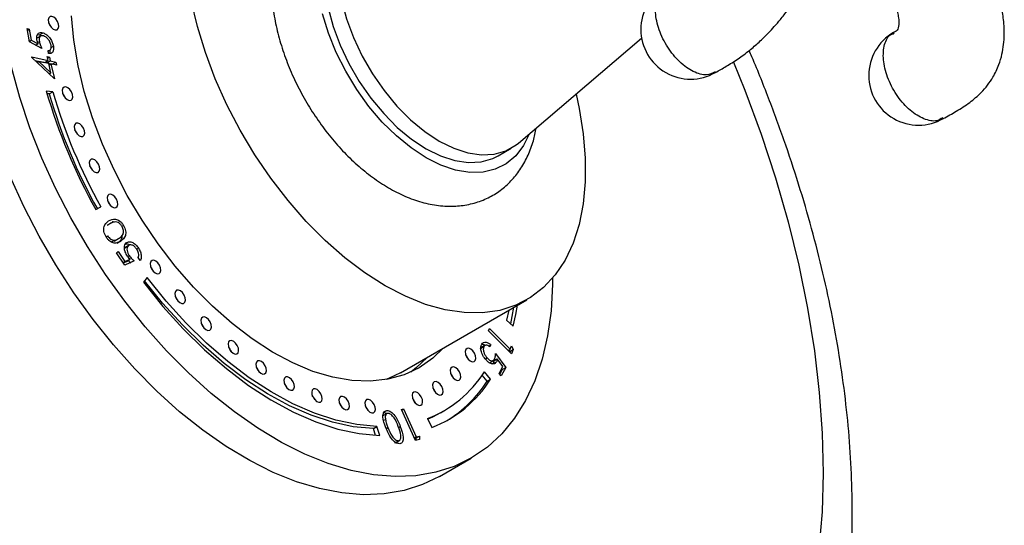
# Model space of a CAD drawing. Units: millimetres. Extents: x 5 to 995, y 5 to 995.
# Drawn here: x 162 to 261, y 129 to 180 of the extents above; entities that cross this region are included whole.
import ezdxf

# ---------------------------------------------------------------- set-up
doc = ezdxf.new("R2010")
doc.units = ezdxf.units.MM

msp = doc.modelspace()

# ---------------------------------------------------------------- linework, layer by layer
at = {"color": 7, "linetype": 'Continuous', "lineweight": 25}
for p, q in [((163.058, 179), (163.288, 178.928)), ((163.297, 177.658), (163.058, 179)), ((163.091, 178.815), (163.288, 178.928)), ((163.288, 178.928), (163.484, 177.824)), ((164.13, 178.392), (164.315, 178.367)), ((164.315, 178.367), (164.669, 178.571)), ((164.315, 178.367), (164.489, 178.271)), ((163.288, 177.71), (163.484, 177.824)), ((164.543, 176.997), (163.297, 177.658)), ((163.484, 177.824), (164.168, 177.465)), ((163.925, 177.325), (164.168, 177.465)), ((163.983, 177.358), (164.006, 177.282)), ((164.473, 178.274), (164.031, 178.019)), ((164.122, 177.6), (164.296, 177.7)), ((212.498, 167.467), (224.892, 178.017)), ((165.23, 176.481), (165.174, 176.799)), ((165.185, 176.735), (165.396, 176.857)), ((165.485, 177.098), (165.706, 177.225)), ((163.527, 176.138), (165.167, 175.794)), ((163.542, 176.073), (163.527, 176.138)), ((165.825, 173.928), (163.542, 176.073)), ((163.839, 175.794), (164.813, 175.59)), ((164.072, 175.576), (164.261, 175.685)), ((164.261, 175.685), (165.462, 174.552)), ((165.241, 175.48), (164.261, 175.685)), ((164.813, 175.59), (165.167, 175.794)), ((165.001, 175.699), (165.038, 175.543)), ((165.038, 175.543), (165.392, 175.747)), ((165.038, 175.543), (165.585, 175.428)), ((165.076, 176.175), (165.301, 176.128)), ((165.167, 175.794), (165.076, 176.175)), ((165.113, 176.02), (165.301, 176.128)), ((165.462, 174.552), (165.241, 175.48)), ((165.279, 175.324), (165.467, 175.433)), ((165.301, 176.128), (165.392, 175.747)), ((165.392, 175.747), (165.939, 175.632)), ((165.467, 175.433), (165.825, 173.928)), ((166.014, 175.318), (165.467, 175.433)), ((165.585, 175.428), (165.939, 175.632)), ((165.585, 175.428), (165.59, 175.407)), ((165.939, 175.632), (166.014, 175.318)), ((165.275, 174.445), (165.462, 174.552)), ((165.297, 174.457), (165.307, 174.415)), ((165.652, 172.617), (164.995, 172.695)), ((165.299, 172.413), (165.069, 172.441)), ((165.299, 172.413), (165.652, 172.617)), ((210.447, 166.189), (211.774, 166.955)), ((169.974, 160.785), (170.489, 161.047)), ((171.636, 159.603), (171.838, 159.511)), ((171.558, 159.43), (171.116, 159.175)), ((172.608, 159.099), (172.765, 159.189)), ((171.003, 158.048), (171.167, 158.142)), ((171.536, 157.531), (171.864, 157.652)), ((171.83, 157.605), (172.272, 157.861)), ((172.138, 157.411), (172.492, 157.615)), ((172.071, 156.442), (172.215, 156.571)), ((172.215, 156.571), (172.906, 155.546)), ((172.886, 156.928), (173.239, 157.132)), ((173.345, 157.202), (172.903, 156.947)), ((174.09, 156.812), (174.256, 156.907)), ((172.91, 155.196), (172.071, 156.442)), ((172.739, 155.45), (172.906, 155.546)), ((172.752, 155.431), (173.063, 155.57)), ((172.906, 155.546), (173.417, 155.774)), ((173.844, 155.605), (172.91, 155.196)), ((173.063, 155.57), (173.417, 155.774)), ((173.185, 156.054), (173.347, 156.148)), ((174.441, 155.666), (174.242, 155.961)), ((175.137, 153.935), (174.759, 153.463)), ((200.617, 144.349), (213.345, 151.697)), ((211.515, 150.64), (211.288, 149.652)), ((211.288, 149.652), (211.974, 149.054)), ((209.49, 148.585), (209.573, 148.803)), ((209.573, 148.803), (211.669, 146.72)), ((211.813, 146.277), (209.49, 148.585)), ((208.657, 146.771), (209.011, 146.975)), ((209.164, 147.119), (208.722, 146.864)), ((209.501, 147.037), (209.721, 147.164)), ((209.721, 147.164), (209.616, 146.959)), ((211.478, 146.61), (211.669, 146.72)), ((211.551, 146.652), (211.624, 146.505)), ((211.624, 146.505), (211.977, 146.709)), ((211.669, 146.72), (211.8, 147.066)), ((211.8, 147.066), (211.977, 146.709)), ((211.977, 146.709), (211.813, 146.277)), ((209.172, 145.743), (209.351, 145.846)), ((209.572, 145.368), (210.014, 145.623)), ((210.014, 145.548), (210.368, 145.752)), ((210.103, 145.752), (210.181, 145.644)), ((210.203, 146.31), (211.22, 144.894)), ((210.928, 144.977), (210.368, 145.752)), ((211.624, 146.505), (211.613, 146.476)), ((209.936, 145.266), (210.29, 145.47)), ((210.561, 144.266), (210.928, 144.977)), ((210.867, 144.69), (210.617, 144.204)), ((211.22, 144.894), (210.775, 144.03)), ((210.816, 144.76), (210.867, 144.69)), ((210.867, 144.69), (211.22, 144.894)), ((209.343, 143.5), (208.842, 144.107)), ((209.697, 143.705), (209.077, 144.455)), ((209.343, 143.5), (209.697, 143.705)), ((210.775, 144.03), (210.561, 144.266)), ((200.746, 140.672), (200.946, 140.718)), ((202.154, 137.544), (200.746, 140.672)), ((200.771, 140.617), (200.946, 140.718)), ((200.946, 140.718), (202.215, 137.897)), ((199.297, 140.265), (198.856, 140.009)), ((198.89, 140.352), (199.243, 140.556)), ((203.342, 139.741), (203.793, 138.852)), ((204.64, 140.321), (204.994, 140.525)), ((197.904, 138.736), (198.258, 138.94)), ((198.132, 138.047), (197.904, 138.736)), ((198.559, 138.027), (198.258, 138.94)), ((198.959, 139.576), (199.115, 139.666)), ((202.041, 137.796), (202.215, 137.897)), ((202.066, 137.741), (202.177, 137.767)), ((202.177, 137.767), (202.53, 137.971)), ((202.177, 137.767), (202.188, 137.552)), ((202.215, 137.897), (202.53, 137.971)), ((202.53, 137.971), (202.548, 137.636)), ((200.072, 137.314), (200.425, 137.518)), ((200.122, 137.317), (200.564, 137.572)), ((202.548, 137.636), (202.154, 137.544)), ((204.561, 133.925), (207.743, 135.762))]:
    msp.add_line(p, q, dxfattribs=at)
at = {"color": 8, "linetype": 'Continuous', "lineweight": 25}
for p, q in [((199.193, 138.748), (199.355, 138.842)), ((200.435, 138.854), (200.612, 138.957))]:
    msp.add_line(p, q, dxfattribs=at)
at = {"color": 7, "linetype": 'Continuous', "lineweight": 25, "flags": 128}
for points in [[(195.948, 191.305), (195.449, 190.974), (194.572, 190.127), (193.871, 189.049), (193.36, 187.762), (193.049, 186.291), (192.945, 184.666), (193.049, 182.921), (193.36, 181.09), (193.871, 179.213), (194.572, 177.325), (195.449, 175.467), (196.483, 173.675), (197.655, 171.987), (198.938, 170.436), (200.309, 169.054), (201.739, 167.87), (203.198, 166.907), (204.657, 166.185), (206.086, 165.719), (207.457, 165.518), (208.741, 165.587), (209.912, 165.923), (210.447, 166.189)], [(194.271, 185.432), (194.376, 183.686), (194.687, 181.856), (195.198, 179.978), (195.899, 178.091), (196.776, 176.233), (197.81, 174.441), (198.981, 172.752), (200.265, 171.202), (201.636, 169.82), (203.065, 168.636), (204.524, 167.673), (205.984, 166.951), (207.413, 166.485), (208.784, 166.284), (210.068, 166.352), (211.239, 166.689), (212.273, 167.286), (212.498, 167.467)], [(218.289, 172.396), (218.606, 170.95), (219.017, 168.404), (219.223, 165.939), (219.223, 163.582), (219.017, 161.356), (218.606, 159.284), (217.995, 157.387), (217.19, 155.686), (216.199, 154.197), (215.033, 152.935), (213.703, 151.914), (212.223, 151.144), (210.609, 150.633), (208.877, 150.386), (207.044, 150.406), (205.129, 150.692), (203.153, 151.242), (201.135, 152.05), (199.097, 153.108), (197.058, 154.404), (195.04, 155.926), (193.064, 157.658), (191.149, 159.582), (189.316, 161.678), (187.584, 163.925), (185.97, 166.3), (184.49, 168.778), (183.16, 171.334), (181.994, 173.943), (181.003, 176.576), (180.198, 179.207), (179.587, 181.809)], [(204.925, 146.836), (203.876, 145.822), (202.505, 144.862), (200.99, 144.151), (199.346, 143.697), (197.59, 143.504), (195.737, 143.574), (193.808, 143.906), (191.822, 144.498), (189.797, 145.342), (187.754, 146.432), (185.713, 147.755), (183.696, 149.299), (181.721, 151.049), (179.808, 152.986), (177.977, 155.092), (176.245, 157.347), (174.63, 159.726), (173.148, 162.208), (171.813, 164.767), (170.64, 167.377), (169.638, 170.013), (168.82, 172.649), (168.191, 175.258), (167.76, 177.815), (167.53, 180.293)], [(213.569, 168.379), (213.003, 167.219), (212.22, 166.184), (211.269, 165.383), (210.167, 164.831), (208.936, 164.538), (207.598, 164.51), (206.177, 164.747), (204.702, 165.245), (203.198, 165.994), (201.694, 166.981), (200.218, 168.187), (198.798, 169.59), (197.46, 171.163), (196.228, 172.878), (195.127, 174.702), (194.175, 176.601), (193.392, 178.54), (192.792, 180.484)], [(165.692, 178.954), (165.897, 178.868), (166.076, 178.885), (166.201, 179.003), (166.254, 179.203), (166.226, 179.456), (166.122, 179.723), (165.957, 179.962), (165.757, 180.139), (165.552, 180.225), (165.374, 180.208), (165.248, 180.09), (165.195, 179.89), (165.223, 179.637), (165.327, 179.37), (165.492, 179.131), (165.692, 178.954)], [(215.926, 153.862), (215.921, 153.231), (215.775, 150.583), (215.428, 148.074), (214.885, 145.723), (214.147, 143.547), (213.221, 141.562), (212.113, 139.781), (210.832, 138.217), (209.386, 136.882), (207.785, 135.786), (206.043, 134.936), (204.17, 134.338), (202.181, 133.997), (200.089, 133.916), (197.91, 134.094), (195.66, 134.53), (193.355, 135.222), (191.011, 136.165), (188.645, 137.351), (186.275, 138.771), (183.917, 140.417), (181.588, 142.276), (179.306, 144.334), (177.086, 146.577), (174.945, 148.988), (172.897, 151.551), (170.959, 154.246), (169.143, 157.055), (167.463, 159.956), (165.931, 162.93), (164.558, 165.955), (163.354, 169.008), (162.328, 172.068), (161.486, 175.114)], [(167.098, 171.85), (167.303, 171.764), (167.482, 171.781), (167.607, 171.898), (167.66, 172.099), (167.632, 172.352), (167.528, 172.618), (167.364, 172.858), (167.164, 173.035), (166.958, 173.121), (166.78, 173.104), (166.654, 172.986), (166.602, 172.786), (166.629, 172.533), (166.733, 172.266), (166.898, 172.026), (167.098, 171.85)], [(168.302, 168.211), (168.507, 168.125), (168.686, 168.142), (168.811, 168.26), (168.864, 168.46), (168.836, 168.713), (168.732, 168.98), (168.567, 169.219), (168.367, 169.396), (168.162, 169.482), (167.983, 169.465), (167.858, 169.347), (167.805, 169.147), (167.833, 168.894), (167.937, 168.627), (168.102, 168.387), (168.302, 168.211)], [(169.815, 164.59), (170.02, 164.504), (170.199, 164.521), (170.324, 164.639), (170.377, 164.84), (170.349, 165.092), (170.245, 165.359), (170.081, 165.599), (169.881, 165.775), (169.676, 165.861), (169.497, 165.844), (169.371, 165.727), (169.319, 165.526), (169.346, 165.273), (169.451, 165.007), (169.615, 164.767), (169.815, 164.59)], [(204.561, 133.925), (202.861, 133.099), (200.988, 132.501), (198.999, 132.161), (196.907, 132.079), (194.728, 132.257), (192.478, 132.694), (190.173, 133.385), (187.829, 134.328), (185.463, 135.514), (183.093, 136.934), (180.735, 138.58), (178.406, 140.439), (176.124, 142.497), (173.904, 144.74), (171.763, 147.151), (169.715, 149.714), (167.777, 152.409), (165.961, 155.218), (164.281, 158.119), (162.749, 161.093), (161.376, 164.118)], [(171.615, 161.045), (171.82, 160.959), (171.999, 160.976), (172.124, 161.094), (172.177, 161.295), (172.149, 161.547), (172.045, 161.814), (171.88, 162.054), (171.68, 162.23), (171.475, 162.316), (171.296, 162.299), (171.171, 162.182), (171.118, 161.981), (171.146, 161.728), (171.25, 161.462), (171.415, 161.222), (171.615, 161.045)], [(175.955, 154.403), (176.161, 154.317), (176.339, 154.334), (176.465, 154.452), (176.517, 154.652), (176.49, 154.905), (176.386, 155.172), (176.221, 155.412), (176.021, 155.588), (175.816, 155.674), (175.637, 155.657), (175.512, 155.54), (175.459, 155.339), (175.487, 155.086), (175.591, 154.82), (175.755, 154.58), (175.955, 154.403)], [(197.904, 138.736), (195.877, 138.929), (193.781, 139.38), (191.634, 140.085), (189.454, 141.037), (187.258, 142.229), (185.066, 143.65), (182.895, 145.29), (180.764, 147.134), (178.69, 149.167), (176.691, 151.372), (174.877, 153.609)], [(198.258, 138.94), (196.231, 139.133), (194.135, 139.584), (191.988, 140.289), (189.807, 141.241), (187.612, 142.433), (185.42, 143.854), (183.249, 145.494), (181.118, 147.338), (179.044, 149.371), (177.045, 151.576), (175.137, 153.935)], [(174.759, 153.463), (176.723, 151.035), (178.781, 148.765), (180.915, 146.673), (183.109, 144.774), (185.344, 143.086), (187.601, 141.623), (189.861, 140.396), (192.105, 139.416), (194.315, 138.691), (196.473, 138.227), (198.559, 138.027)], [(178.428, 151.411), (178.633, 151.325), (178.812, 151.342), (178.937, 151.46), (178.99, 151.66), (178.962, 151.913), (178.858, 152.18), (178.693, 152.419), (178.493, 152.596), (178.288, 152.682), (178.109, 152.665), (177.984, 152.547), (177.931, 152.347), (177.959, 152.094), (178.063, 151.827), (178.228, 151.588), (178.428, 151.411)], [(211.723, 149.273), (211.882, 150.011), (212.049, 150.949)], [(211.974, 149.054), (212.235, 150.215), (212.403, 151.153)], [(181.05, 148.702), (181.255, 148.616), (181.434, 148.633), (181.56, 148.751), (181.612, 148.951), (181.585, 149.204), (181.48, 149.471), (181.316, 149.711), (181.116, 149.887), (180.911, 149.973), (180.732, 149.956), (180.607, 149.839), (180.554, 149.638), (180.582, 149.385), (180.686, 149.119), (180.85, 148.879), (181.05, 148.702)], [(183.782, 146.32), (183.987, 146.233), (184.166, 146.25), (184.291, 146.368), (184.344, 146.569), (184.316, 146.821), (184.212, 147.088), (184.047, 147.328), (183.847, 147.504), (183.642, 147.591), (183.464, 147.574), (183.338, 147.456), (183.285, 147.255), (183.313, 147.002), (183.417, 146.736), (183.582, 146.496), (183.782, 146.32)], [(207.649, 145.551), (207.854, 145.465), (208.033, 145.482), (208.158, 145.6), (208.211, 145.8), (208.183, 146.053), (208.079, 146.32), (207.914, 146.559), (207.714, 146.736), (207.509, 146.822), (207.33, 146.805), (207.205, 146.687), (207.152, 146.487), (207.18, 146.234), (207.284, 145.967), (207.449, 145.728), (207.649, 145.551)], [(203.299, 145.897), (202.249, 144.883), (201.658, 144.425)], [(186.58, 144.3), (186.785, 144.214), (186.963, 144.231), (187.089, 144.349), (187.142, 144.549), (187.114, 144.802), (187.01, 145.069), (186.845, 145.309), (186.645, 145.485), (186.44, 145.571), (186.261, 145.554), (186.136, 145.437), (186.083, 145.236), (186.111, 144.983), (186.215, 144.717), (186.38, 144.477), (186.58, 144.3)], [(206.141, 143.671), (206.346, 143.584), (206.525, 143.601), (206.65, 143.719), (206.703, 143.92), (206.675, 144.172), (206.571, 144.439), (206.407, 144.679), (206.206, 144.855), (206.001, 144.942), (205.823, 144.925), (205.697, 144.807), (205.644, 144.606), (205.672, 144.353), (205.776, 144.087), (205.941, 143.847), (206.141, 143.671)], [(189.399, 142.677), (189.604, 142.59), (189.783, 142.607), (189.908, 142.725), (189.961, 142.926), (189.933, 143.179), (189.829, 143.445), (189.664, 143.685), (189.464, 143.861), (189.259, 143.948), (189.08, 143.931), (188.955, 143.813), (188.902, 143.612), (188.93, 143.36), (189.034, 143.093), (189.199, 142.853), (189.399, 142.677)], [(200.617, 144.349), (199.495, 143.796), (199.152, 143.662)], [(192.196, 141.474), (192.401, 141.388), (192.58, 141.405), (192.705, 141.523), (192.758, 141.723), (192.73, 141.976), (192.626, 142.243), (192.461, 142.482), (192.261, 142.659), (192.056, 142.745), (191.877, 142.728), (191.752, 142.61), (191.699, 142.41), (191.727, 142.157), (191.831, 141.89), (191.996, 141.651), (192.196, 141.474)], [(204.347, 142.195), (204.552, 142.109), (204.73, 142.126), (204.856, 142.244), (204.909, 142.445), (204.881, 142.697), (204.777, 142.964), (204.612, 143.204), (204.412, 143.38), (204.207, 143.466), (204.028, 143.449), (203.903, 143.332), (203.85, 143.131), (203.878, 142.878), (203.982, 142.612), (204.147, 142.372), (204.347, 142.195)], [(194.926, 140.712), (195.131, 140.625), (195.31, 140.642), (195.435, 140.76), (195.488, 140.961), (195.46, 141.214), (195.356, 141.48), (195.191, 141.72), (194.991, 141.896), (194.786, 141.983), (194.607, 141.966), (194.482, 141.848), (194.429, 141.647), (194.457, 141.394), (194.561, 141.128), (194.726, 140.888), (194.926, 140.712)], [(197.546, 140.401), (197.751, 140.315), (197.93, 140.332), (198.055, 140.45), (198.108, 140.65), (198.08, 140.903), (197.976, 141.17), (197.811, 141.41), (197.611, 141.586), (197.406, 141.672), (197.227, 141.655), (197.102, 141.537), (197.049, 141.337), (197.077, 141.084), (197.181, 140.817), (197.346, 140.578), (197.546, 140.401)], [(202.294, 141.149), (202.499, 141.063), (202.678, 141.08), (202.803, 141.198), (202.856, 141.398), (202.828, 141.651), (202.724, 141.918), (202.559, 142.157), (202.359, 142.334), (202.154, 142.42), (201.975, 142.403), (201.85, 142.285), (201.797, 142.085), (201.825, 141.832), (201.929, 141.565), (202.094, 141.325), (202.294, 141.149)], [(204.64, 140.321), (203.843, 139.902), (203.368, 139.689)]]:
    msp.add_lwpolyline(points, dxfattribs=at)
at = {"color": 8, "linetype": 'Continuous', "lineweight": 25, "flags": 128}
for points in [[(234.136, 175.633), (235.276, 172.8), (236.906, 168.381), (238.357, 163.961), (239.624, 159.555), (240.702, 155.178), (241.587, 150.846), (242.276, 146.574), (242.767, 142.376), (243.058, 138.267), (243.149, 134.261), (243.039, 130.372)], [(243.039, 130.372), (242.727, 126.613)]]:
    msp.add_lwpolyline(points, dxfattribs=at)
at = {"color": 7, "linetype": 'Continuous', "lineweight": 25}
for centre, radius, start, end in [((229.812, 178.907), 5, 120.03127, 300.17178), ((164.3, 178.724), 1.262, 18.56622, 41.4284), ((252.739, 174.274), 5, 120.10535, 300.24955), ((220.104, 188.737), 57.396, 196.23024, 209.14444), ((218.833, 187.997), 55.756, 196.23024, 209.14444), ((219.186, 188.201), 55.756, 196.23024, 209.14444), ((165.706, 171.62), 1.262, 18.56622, 41.4284), ((166.909, 167.981), 1.262, 18.56622, 41.4284), ((168.423, 164.36), 1.262, 18.56622, 41.4284), ((170.223, 160.815), 1.262, 18.56622, 41.4284), ((174.563, 154.173), 1.262, 18.56622, 41.4284), ((177.035, 151.181), 1.262, 18.56622, 41.4284), ((179.658, 148.472), 1.262, 18.56622, 41.4284), ((182.39, 146.089), 1.262, 18.56622, 41.4284), ((206.257, 145.321), 1.262, 18.56622, 41.4284), ((185.187, 144.07), 1.262, 18.56622, 41.4284), ((199.051, 150.807), 11.869, 291.19644, 327.64493), ((199.376, 150.243), 12.218, 291.19644, 327.64493), ((204.749, 143.44), 1.262, 18.56622, 41.4284), ((188.007, 142.446), 1.262, 18.56622, 41.4284), ((202.954, 141.965), 1.262, 18.56622, 41.4284), ((198.78, 150.264), 12.544, 301.40516, 327.36879), ((190.803, 141.244), 1.262, 18.56622, 41.4284), ((200.901, 140.919), 1.262, 18.56622, 41.4284), ((193.533, 140.481), 1.262, 18.56622, 41.4284), ((196.153, 140.171), 1.262, 18.56622, 41.4284)]:
    msp.add_arc(centre, radius, start, end, dxfattribs=at)
for points, knots in [([(255.232, 169.939), (255.673, 170.181), (256.601, 170.691), (257.903, 171.524), (259.189, 172.629), (260.193, 173.914), (260.827, 175.245), (261.161, 176.378), (261.329, 177.392), (261.392, 178.43), (261.347, 179.641), (261.13, 181.18), (260.667, 182.983), (259.922, 185.06), (258.851, 187.422), (257.457, 190.015), (256.314, 191.777), (255.758, 192.634)], [0, 0, 0, 0, 0.05726, 0.120325, 0.180707, 0.257614, 0.312547, 0.353511, 0.390939, 0.428589, 0.470306, 0.527009, 0.603618, 0.678154, 0.771603, 0.889003, 1, 1, 1, 1]), ([(232.314, 174.577), (232.675, 174.78), (233.428, 175.203), (234.565, 175.917), (235.683, 176.744), (236.719, 177.632), (237.555, 178.45), (238.263, 179.217), (238.91, 179.974), (239.655, 180.929), (240.525, 182.164), (241.401, 183.567), (242.277, 185.139), (243.147, 186.888), (244.018, 188.851), (244.519, 190.194), (244.775, 190.878)], [0, 0, 0, 0, 0.062274, 0.130063, 0.193787, 0.249136, 0.305307, 0.340679, 0.380461, 0.431033, 0.49563, 0.579042, 0.65799, 0.755122, 0.875184, 1, 1, 1, 1]), ([(247.681, 186.735), (247.747, 186.634), (248.148, 186.027), (248.747, 184.998), (249.423, 183.747), (249.979, 182.572), (250.379, 181.558), (250.638, 180.639), (250.763, 179.942), (250.792, 179.281), (250.587, 178.728), (250.369, 178.651), (250.246, 178.608)], [0, 0, 0, 0, 0.0281689, 0.1705515, 0.2813481, 0.3673409, 0.4847914, 0.5519366, 0.6116422, 0.7040946, 0.8328621, 1, 1, 1, 1]), ([(187.651, 183.435), (187.657, 183.095), (187.675, 182.128), (187.862, 180.488), (188.265, 178.523), (188.854, 176.549), (189.614, 174.593), (190.532, 172.681), (191.595, 170.837), (192.79, 169.084), (194.102, 167.447), (195.517, 165.947), (197.021, 164.606), (198.599, 163.445), (200.238, 162.488), (201.917, 161.758), (203.611, 161.282), (205.227, 161.083), (206.779, 161.141), (208.237, 161.443), (209.615, 162.004), (210.84, 162.787), (211.899, 163.766), (212.788, 164.92), (213.498, 166.24), (214.01, 167.595), (214.193, 168.552), (214.275, 168.979)], [0, 0, 0, 0, 0.023251, 0.065976, 0.108591, 0.151071, 0.193406, 0.235639, 0.277833, 0.320062, 0.362378, 0.40486, 0.447586, 0.490617, 0.533967, 0.577539, 0.620918, 0.663537, 0.700661, 0.740462, 0.77895, 0.816519, 0.853733, 0.89109, 0.929175, 0.968409, 1, 1, 1, 1]), ([(164.057, 177.843), (164.043, 177.987), (164.015, 178.275), (164.172, 178.533), (164.403, 178.631), (164.58, 178.591), (164.669, 178.571)], [0, 0, 0, 0, 0.2796743, 0.559036, 0.7793293, 1, 1, 1, 1]), ([(164.669, 178.571), (164.797, 178.514), (165.052, 178.399), (165.391, 178.029), (165.616, 177.611), (165.676, 177.354), (165.706, 177.225)], [0, 0, 0, 0, 0.279942, 0.559333, 0.779444, 1, 1, 1, 1]), ([(164.168, 177.465), (164.142, 177.536), (164.096, 177.663), (164.069, 177.788), (164.057, 177.843)], [0, 0, 0, 0, 0.560004, 1, 1, 1, 1]), ([(164.715, 178.256), (164.634, 178.272), (164.471, 178.304), (164.318, 178.167), (164.264, 177.948), (164.285, 177.783), (164.296, 177.7)], [0, 0, 0, 0, 0.279965, 0.559069, 0.779241, 1, 1, 1, 1]), ([(164.296, 177.7), (164.33, 177.569), (164.391, 177.334), (164.497, 177.1), (164.543, 176.997)], [0, 0, 0, 0, 0.559344, 1, 1, 1, 1]), ([(165.478, 177.314), (165.445, 177.433), (165.38, 177.67), (165.159, 177.968), (164.929, 178.171), (164.787, 178.228), (164.715, 178.256)], [0, 0, 0, 0, 0.27909, 0.558861, 0.779282, 1, 1, 1, 1]), ([(165.174, 176.799), (165.235, 176.801), (165.357, 176.805), (165.46, 176.939), (165.5, 177.116), (165.485, 177.248), (165.478, 177.314)], [0, 0, 0, 0, 0.280099, 0.559269, 0.779669, 1, 1, 1, 1]), ([(165.706, 177.225), (165.719, 177.098), (165.746, 176.846), (165.631, 176.597), (165.451, 176.472), (165.304, 176.478), (165.23, 176.481)], [0, 0, 0, 0, 0.279842, 0.559341, 0.779569, 1, 1, 1, 1]), ([(165.359, 176.836), (165.365, 176.774), (165.381, 176.627), (165.323, 176.536), (165.29, 176.484)], [0, 0, 0, 0, 0.42156, 1, 1, 1, 1]), ([(223.978, 83.972), (224.516, 84.279), (225.952, 85.098), (228.135, 86.674), (230.529, 88.663), (232.766, 90.865), (234.849, 93.263), (236.773, 95.856), (238.531, 98.64), (240.12, 101.611), (241.533, 104.762), (242.765, 108.087), (243.809, 111.576), (244.662, 115.219), (245.32, 119.005), (245.735, 122.525), (245.953, 125.515), (246.079, 128.557), (246.094, 132.071), (245.916, 136.307), (245.543, 140.613), (244.979, 144.977), (244.228, 149.387), (243.293, 153.83), (242.178, 158.296), (240.886, 162.772), (239.428, 167.249), (237.787, 171.71), (236.54, 174.892), (235.794, 176.57), (235.701, 176.781)], [0, 0, 0, 0, 0.02167, 0.057722, 0.093794, 0.129993, 0.166413, 0.203137, 0.240228, 0.277725, 0.315641, 0.353964, 0.392658, 0.43167, 0.470938, 0.510395, 0.538093, 0.55938, 0.599085, 0.638781, 0.678464, 0.718114, 0.757721, 0.797279, 0.836786, 0.876244, 0.915656, 0.955026, 0.994361, 1, 1, 1, 1]), ([(171.014, 158.027), (170.965, 158.116), (170.867, 158.296), (170.761, 158.672), (170.794, 159.259), (171.079, 159.485), (171.269, 159.635)], [0, 0, 0, 0, 0.125636, 0.25125, 0.500622, 1, 1, 1, 1]), ([(171.269, 159.635), (171.479, 159.751), (171.795, 159.926), (172.316, 159.703), (172.595, 159.443), (172.708, 159.274), (172.765, 159.189)], [0, 0, 0, 0, 0.499349, 0.748746, 0.874362, 1, 1, 1, 1]), ([(171.936, 159.533), (171.834, 159.519), (171.682, 159.499), (171.557, 159.425), (171.517, 159.4)], [0, 0, 0, 0, 0.671693, 1, 1, 1, 1]), ([(172.608, 159.1), (172.553, 159.177), (172.443, 159.331), (172.195, 159.511), (172.034, 159.524), (171.936, 159.533)], [0, 0, 0, 0, 0.280088, 0.560595, 1, 1, 1, 1]), ([(172.326, 157.896), (172.482, 158.002), (172.716, 158.161), (172.783, 158.592), (172.719, 158.885), (172.645, 159.028), (172.608, 159.1)], [0, 0, 0, 0, 0.500463, 0.749244, 0.874727, 1, 1, 1, 1]), ([(172.765, 159.189), (172.814, 159.1), (172.911, 158.922), (173.014, 158.55), (172.972, 157.973), (172.684, 157.758), (172.492, 157.615)], [0, 0, 0, 0, 0.125617, 0.251189, 0.50031, 1, 1, 1, 1]), ([(172.492, 157.615), (172.286, 157.492), (171.978, 157.309), (171.461, 157.518), (171.183, 157.774), (171.07, 157.943), (171.014, 158.027)], [0, 0, 0, 0, 0.499727, 0.748856, 0.874432, 1, 1, 1, 1]), ([(171.167, 158.142), (171.212, 158.076), (171.304, 157.945), (171.53, 157.759), (171.93, 157.641), (172.167, 157.794), (172.326, 157.896)], [0, 0, 0, 0, 0.125297, 0.250743, 0.499612, 1, 1, 1, 1]), ([(172.613, 158.2), (172.613, 158.118), (172.612, 157.705), (172.349, 157.542), (172.138, 157.411)], [0, 0, 0, 0, 0.197381, 1, 1, 1, 1]), ([(173.047, 157.433), (173.137, 157.486), (173.317, 157.594), (173.674, 157.498), (174.005, 157.246), (174.173, 157.02), (174.256, 156.907)], [0, 0, 0, 0, 0.279849, 0.559273, 0.779422, 1, 1, 1, 1]), ([(173.16, 156.087), (173.076, 156.23), (172.906, 156.518), (172.838, 156.942), (172.892, 157.258), (172.995, 157.374), (173.047, 157.433)], [0, 0, 0, 0, 0.279688, 0.559032, 0.779313, 1, 1, 1, 1]), ([(172.983, 157.346), (173.103, 157.346), (173.224, 157.347), (173.348, 157.251), (173.348, 157.251)], [0, 0, 0, 0, 0.999565, 1, 1, 1, 1]), ([(173.239, 157.132), (173.193, 157.075), (173.101, 156.962), (173.104, 156.675), (173.198, 156.388), (173.297, 156.228), (173.347, 156.148)], [0, 0, 0, 0, 0.279889, 0.55902, 0.779201, 1, 1, 1, 1]), ([(174.103, 156.798), (174.023, 156.898), (173.864, 157.097), (173.6, 157.22), (173.384, 157.234), (173.288, 157.166), (173.239, 157.132)], [0, 0, 0, 0, 0.279049, 0.558837, 0.779259, 1, 1, 1, 1]), ([(174.242, 155.961), (174.27, 156.018), (174.325, 156.133), (174.298, 156.374), (174.22, 156.603), (174.142, 156.733), (174.103, 156.798)], [0, 0, 0, 0, 0.280131, 0.559302, 0.779742, 1, 1, 1, 1]), ([(174.256, 156.907), (174.331, 156.782), (174.482, 156.531), (174.563, 156.156), (174.548, 155.856), (174.477, 155.729), (174.441, 155.666)], [0, 0, 0, 0, 0.279863, 0.559376, 0.779589, 1, 1, 1, 1]), ([(173.417, 155.774), (173.366, 155.828), (173.276, 155.926), (173.196, 156.037), (173.16, 156.087)], [0, 0, 0, 0, 0.5600279, 1, 1, 1, 1]), ([(173.225, 155.663), (173.237, 155.648), (173.319, 155.547), (173.412, 155.468), (173.491, 155.401)], [0, 0, 0, 0, 0.14719, 1, 1, 1, 1]), ([(173.347, 156.148), (173.434, 156.035), (173.59, 155.834), (173.766, 155.675), (173.844, 155.605)], [0, 0, 0, 0, 0.559339, 1, 1, 1, 1]), ([(209.236, 145.652), (209.126, 145.792), (208.906, 146.072), (208.729, 146.55), (208.703, 146.952), (208.773, 147.13), (208.808, 147.219)], [0, 0, 0, 0, 0.2798652, 0.5592792, 0.7794234, 1, 1, 1, 1]), ([(208.808, 147.219), (208.86, 147.292), (208.963, 147.44), (209.221, 147.46), (209.484, 147.362), (209.642, 147.23), (209.721, 147.164)], [0, 0, 0, 0, 0.279822, 0.559301, 0.779569, 1, 1, 1, 1]), ([(208.812, 147.223), (208.838, 147.228), (208.931, 147.244), (209.061, 147.194), (209.15, 147.125), (209.16, 147.117)], [0, 0, 0, 0, 0.2559593, 0.915359, 1, 1, 1, 1]), ([(209.011, 146.975), (208.984, 146.888), (208.931, 146.715), (209.016, 146.376), (209.161, 146.075), (209.288, 145.923), (209.351, 145.846)], [0, 0, 0, 0, 0.279042, 0.558823, 0.779252, 1, 1, 1, 1]), ([(209.616, 146.959), (209.548, 147.012), (209.412, 147.119), (209.228, 147.143), (209.091, 147.091), (209.037, 147.014), (209.011, 146.975)], [0, 0, 0, 0, 0.280128, 0.559252, 0.779627, 1, 1, 1, 1]), ([(210.29, 145.47), (210.229, 145.388), (210.109, 145.223), (209.8, 145.234), (209.495, 145.389), (209.323, 145.564), (209.236, 145.652)], [0, 0, 0, 0, 0.279682, 0.558987, 0.779272, 1, 1, 1, 1]), ([(209.351, 145.846), (209.432, 145.767), (209.594, 145.609), (209.834, 145.541), (210.008, 145.6), (210.071, 145.7), (210.103, 145.749)], [0, 0, 0, 0, 0.279848, 0.558964, 0.779213, 1, 1, 1, 1]), ([(210.103, 145.749), (210.135, 145.843), (210.192, 146.011), (210.199, 146.218), (210.203, 146.31)], [0, 0, 0, 0, 0.5593166, 1, 1, 1, 1]), ([(210.368, 145.752), (210.359, 145.695), (210.343, 145.592), (210.306, 145.507), (210.29, 145.47)], [0, 0, 0, 0, 0.56005, 1, 1, 1, 1]), ([(210.014, 145.548), (210.005, 145.491), (209.989, 145.388), (209.952, 145.303), (209.936, 145.266)], [0, 0, 0, 0, 0.56005, 1, 1, 1, 1]), ([(199.157, 138.816), (199.019, 139.2), (198.813, 139.775), (198.9, 140.328), (199.064, 140.515), (199.184, 140.543), (199.243, 140.556)], [0, 0, 0, 0, 0.499374, 0.748763, 0.874383, 1, 1, 1, 1]), ([(198.89, 140.352), (198.955, 140.353), (199.073, 140.354), (199.206, 140.28), (199.266, 140.246)], [0, 0, 0, 0, 0.549034, 1, 1, 1, 1]), ([(199.349, 140.268), (199.295, 140.251), (199.187, 140.217), (199.083, 140.011), (199.103, 139.797), (199.115, 139.666)], [0, 0, 0, 0, 0.280086, 0.560556, 1, 1, 1, 1]), ([(199.243, 140.556), (199.309, 140.555), (199.439, 140.553), (199.731, 140.408), (200.221, 139.903), (200.456, 139.335), (200.612, 138.957)], [0, 0, 0, 0, 0.125602, 0.251175, 0.500342, 1, 1, 1, 1]), ([(200.409, 138.944), (200.29, 139.243), (200.112, 139.692), (199.739, 140.12), (199.507, 140.258), (199.401, 140.265), (199.349, 140.268)], [0, 0, 0, 0, 0.500387, 0.749328, 0.874775, 1, 1, 1, 1]), ([(199.115, 139.666), (199.147, 139.514), (199.204, 139.241), (199.309, 138.964), (199.355, 138.842)], [0, 0, 0, 0, 0.559648, 1, 1, 1, 1]), ([(200.551, 137.216), (200.485, 137.218), (200.353, 137.221), (200.06, 137.363), (199.562, 137.864), (199.319, 138.435), (199.157, 138.816)], [0, 0, 0, 0, 0.125626, 0.251245, 0.500642, 1, 1, 1, 1]), ([(199.355, 138.842), (199.48, 138.544), (199.666, 138.099), (200.034, 137.667), (200.268, 137.529), (200.373, 137.522), (200.425, 137.518)], [0, 0, 0, 0, 0.500231, 0.749286, 0.874737, 1, 1, 1, 1]), ([(200.425, 137.518), (200.471, 137.531), (200.564, 137.556), (200.676, 137.728), (200.697, 138.195), (200.524, 138.644), (200.409, 138.944)], [0, 0, 0, 0, 0.12526, 0.250701, 0.499552, 1, 1, 1, 1]), ([(200.612, 138.957), (200.752, 138.576), (200.927, 138.1), (200.915, 137.603), (200.85, 137.401), (200.729, 137.257), (200.61, 137.23), (200.551, 137.216)], [0, 0, 0, 0, 0.498635, 0.624089, 0.749409, 0.874695, 1, 1, 1, 1])]:
    msp.add_open_spline(points, degree=3, knots=knots, dxfattribs=at)
at = {"color": 8, "linetype": 'Continuous', "lineweight": 25}
for points, knots in [([(232.287, 174.632), (232.012, 174.5), (231.393, 174.203), (230.09, 174.579), (228.693, 175.566), (227.455, 177.083), (226.581, 178.868), (226.19, 180.676), (226.381, 182.156), (226.821, 183.036), (227.264, 183.161), (227.338, 183.181)], [0, 0, 0, 0, 0.10039, 0.225381, 0.350372, 0.475363, 0.600354, 0.725345, 0.850336, 0.975327, 1, 1, 1, 1]), ([(255.187, 170.02), (254.997, 169.9), (254.486, 169.578), (253.296, 169.827), (251.895, 170.684), (250.605, 172.117), (249.647, 173.868), (249.152, 175.694), (249.226, 177.262), (249.646, 178.276), (250.146, 178.47), (250.29, 178.526)], [0, 0, 0, 0, 0.074151, 0.199163, 0.324175, 0.449186, 0.574198, 0.69921, 0.824221, 0.949233, 1, 1, 1, 1])]:
    msp.add_open_spline(points, degree=3, knots=knots, dxfattribs=at)

doc.saveas('drawing.dxf')
